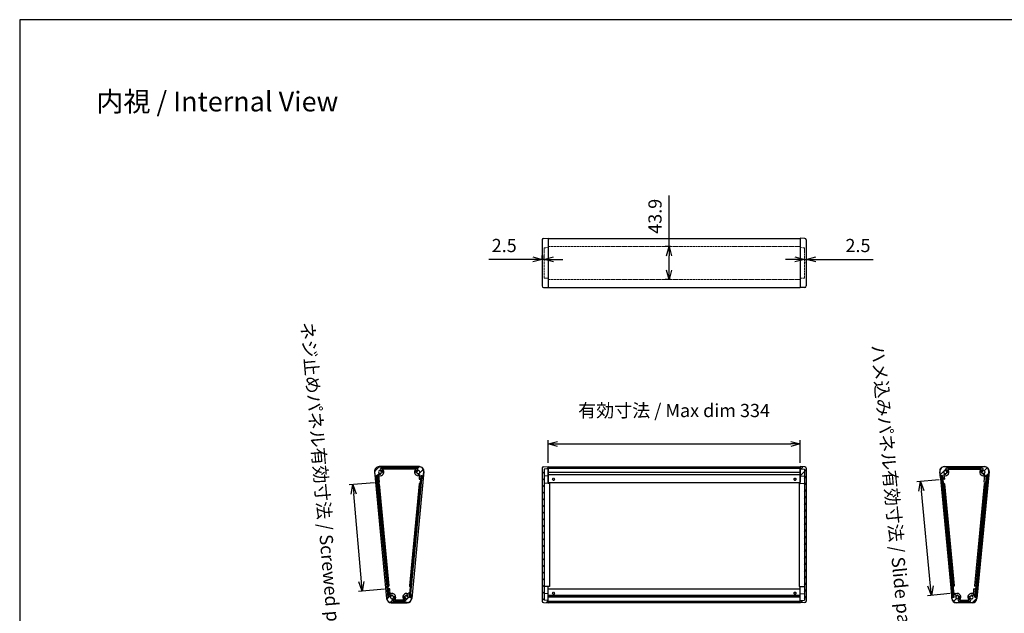
# Model space of a CAD drawing. Units: millimetres. Extents: x 1833 to 7495, y 884 to 2284.
# Drawn here: x 3858 to 5163, y 1497 to 2284 of the extents above; entities that cross this region are included whole.
import ezdxf

# ---------------------------------------------------------------- set-up
doc = ezdxf.new("R2010")
doc.units = ezdxf.units.MM
doc.linetypes.add('AM_ISO02W050x2', pattern=[3.75, 3, -0.75])
for name, color, linetype, lineweight in [('AM_5', 3, 'Continuous', 25), ('AM_8', 1, 'Continuous', 25), ('側板', 7, 'Continuous', 25), ('側板0', 7, 'AM_ISO02W050x2', 13), ('ﾈｼﾞ止ﾒﾊﾟﾈﾙ', 3, 'Continuous', 25), ('ﾊﾒｺﾐﾊﾟﾈﾙ', 4, 'Continuous', 25), ('ﾌﾛﾝﾄﾌﾚｰﾑ', 2, 'Continuous', 25), ('ﾌﾛﾝﾄﾌﾚｰﾑ0', 2, 'AM_ISO02W050x2', 13), ('ﾘﾔﾌﾚｰﾑ', 5, 'Continuous', 25), ('ﾘﾔﾌﾚｰﾑ0', 5, 'AM_ISO02W050x2', 13)]:
    doc.layers.add(name, color=color, linetype=linetype, lineweight=lineweight)
doc.styles.get("Standard").update_dxf_attribs({"font": 'ISOCP.SHX', "bigfont": 'EXTFONT.SHX'})
doc.dimstyles.new('AM_ISO$0', dxfattribs={"dimtxt": 3.5, "dimasz": 2.5, "dimexe": 1, "dimexo": 1, "dimgap": 1.5, "dimtad": 1, "dimdsep": 46, "dimtxsty": 'Standard', "dimblk": 'OPEN30', "dimcen": 0, "dimclrd": 3, "dimclre": 3, "dimclrt": 2, "dimadec": 0, "dimazin": 2, "dimtp": 0.1, "dimtm": 0.1, "dimtfac": 0.71, "dimtmove": 0, "dimatfit": 3, "dimldrblk": 'OPEN30', "dimfxl": 0, "dimlwd": -1, "dimlwe": -1, "dimarcsym": 0})
pattern_1 = [(45, (1465.1135, 355.489), (-4.419417, 4.419417), [])]
pattern_2 = [(45, (1658.1836, 355.515), (-4.419417, 4.419417), [])]
pattern_3 = [(315, (3853.6636, 5064.324), (4.419417, 4.419417), [])]
pattern_4 = [(45, (1328.1836, 355.515), (-4.419417, 4.419417), [])]
pattern_5 = [(315, (3523.6636, 5064.324), (4.419417, 4.419417), [])]

# ---------------------------------------------------------------- blocks, each defined once
blk = doc.blocks.new('TK-A3')
blk.add_lwpolyline([(0, 0), (403, 0), (403, 280), (0, 280)], close=True)
blk = doc.blocks.new('_Open30')
at = {"color": 0, "linetype": 'ByBlock', "lineweight": -2}
for p, q in [((-1, 0.27), (0, 0)), ((0, 0), (-1, -0.27)), ((0, 0), (-1, 0))]:
    blk.add_line(p, q, dxfattribs=at)
blk = doc.blocks.new('*D25')
at = {"layer": 'AM_5', "color": 3, "transparency": 16777216}
for p, q in [((4550.1, 1966.1), (4550.1, 1970.8)), ((4552.6, 1966.1), (4552.6, 1970.8)), ((4537.6, 1965.8), (4479.5, 1965.8)), ((4552.6, 1965.8), (4550.1, 1965.8)), ((4565.1, 1965.8), (4577.6, 1965.8))]:
    blk.add_line(p, q, dxfattribs=at)
at = {"layer": 'Defpoints', "color": 0, "transparency": 16777216}
for p in [(4550.1, 1965.8), (4550.1, 1961.1), (4552.6, 1961.1)]:
    blk.add_point(p, dxfattribs=at)
at = {"layer": 'AM_5', "color": 3, "transparency": 16777216, "xscale": 12.5, "yscale": 12.5, "zscale": 12.5}
blk.add_blockref('_Open30', (4550.1, 1965.8), dxfattribs=at)
at = {"layer": 'AM_5', "color": 3, "transparency": 16777216, "xscale": 12.5, "yscale": 12.5, "zscale": 12.5, "rotation": 180}
blk.add_blockref('_Open30', (4552.6, 1965.8), dxfattribs=at)
at = {"layer": 'AM_5', "color": 2, "transparency": 16777216, "insert": (4499.8, 1982), "char_height": 17.5, "attachment_point": 5}
blk.add_mtext('2.5', dxfattribs=at)
blk = doc.blocks.new('*D26')
at = {"layer": 'AM_5', "color": 3, "transparency": 16777216}
for p, q in [((4885.1, 1965.8), (4872.6, 1965.8)), ((4897.6, 1965.8), (4900.1, 1965.8)), ((4897.6, 1962.7), (4897.6, 1960.8)), ((4900.1, 1963.5), (4900.1, 1960.8)), ((4912.6, 1965.8), (4988.9, 1965.8))]:
    blk.add_line(p, q, dxfattribs=at)
at = {"layer": 'Defpoints', "color": 0, "transparency": 16777216}
for p in [(4897.6, 1967.7), (4900.1, 1968.5), (4900.1, 1965.8)]:
    blk.add_point(p, dxfattribs=at)
at = {"layer": 'AM_5', "color": 3, "transparency": 16777216, "xscale": 12.5, "yscale": 12.5, "zscale": 12.5}
blk.add_blockref('_Open30', (4897.6, 1965.8), dxfattribs=at)
at = {"layer": 'AM_5', "color": 3, "transparency": 16777216, "xscale": 12.5, "yscale": 12.5, "zscale": 12.5, "rotation": 180}
blk.add_blockref('_Open30', (4900.1, 1965.8), dxfattribs=at)
at = {"layer": 'AM_5', "color": 2, "transparency": 16777216, "insert": (4968.6, 1982), "char_height": 17.5, "attachment_point": 5}
blk.add_mtext('2.5', dxfattribs=at)
blk = doc.blocks.new('*D27')
at = {"layer": 'AM_5', "color": 3, "transparency": 16777216}
for p, q in [((4718.2, 1983.1), (4718.2, 2050.4)), ((4720.1, 1983.1), (4713.2, 1983.1)), ((4718.2, 1951.7), (4718.2, 1970.6)), ((4720.1, 1939.2), (4713.2, 1939.2))]:
    blk.add_line(p, q, dxfattribs=at)
at = {"layer": 'Defpoints', "color": 0, "transparency": 16777216}
for p in [(4718.2, 1983.1), (4725.1, 1983.1), (4725.1, 1939.2)]:
    blk.add_point(p, dxfattribs=at)
at = {"layer": 'AM_5', "color": 3, "transparency": 16777216, "xscale": 12.5, "yscale": 12.5, "zscale": 12.5}
for p, rotation in [((4718.2, 1983.1), 90), ((4718.2, 1939.2), 270)]:
    blk.add_blockref('_Open30', p, dxfattribs=dict(at, rotation=rotation))
at = {"layer": 'AM_5', "color": 2, "transparency": 16777216, "insert": (4701.9, 2023), "char_height": 17.5, "attachment_point": 5, "rotation": 90}
blk.add_mtext('43.9', dxfattribs=at)
blk = doc.blocks.new('*D29')
at = {"layer": 'AM_5', "color": 3, "transparency": 16777216}
for p, q in [((4327.7, 1669.7), (4294.3, 1666.8)), ((4310.6, 1538.4), (4300.4, 1654.8)), ((4341.3, 1528.6), (4306.7, 1525.6))]:
    blk.add_line(p, q, dxfattribs=at)
at = {"layer": 'Defpoints', "color": 0, "transparency": 16777216}
for p in [(4332.6, 1670.2), (4299.3, 1667.3), (4346.3, 1529)]:
    blk.add_point(p, dxfattribs=at)
at = {"layer": 'AM_5', "color": 3, "transparency": 16777216, "xscale": 12.5, "yscale": 12.5, "zscale": 12.5}
for p, rotation in [((4299.3, 1667.3), 95.00000000001288), ((4311.7, 1526), 275.0000000000128)]:
    blk.add_blockref('_Open30', p, dxfattribs=dict(at, rotation=rotation))
at = {"layer": 'AM_5', "color": 2, "transparency": 16777216, "insert": (4261.4, 1600.1), "char_height": 17.5, "attachment_point": 5, "rotation": 275}
blk.add_mtext('ネジ止めパネル有効寸法 / Screwed panel dim. 141.8', dxfattribs=at)
blk = doc.blocks.new('*D30')
at = {"layer": 'AM_5', "color": 3, "transparency": 16777216}
for p, q in [((4558.1, 1696), (4558.1, 1726.1)), ((4892.1, 1696), (4892.1, 1726.1)), ((4570.6, 1721.1), (4879.6, 1721.1))]:
    blk.add_line(p, q, dxfattribs=at)
at = {"layer": 'Defpoints', "color": 0, "transparency": 16777216}
for p in [(4892.1, 1721.1), (4558.1, 1691), (4892.1, 1691)]:
    blk.add_point(p, dxfattribs=at)
at = {"layer": 'AM_5', "color": 3, "transparency": 16777216, "xscale": 12.5, "yscale": 12.5, "zscale": 12.5, "rotation": 180}
blk.add_blockref('_Open30', (4558.1, 1721.1), dxfattribs=at)
at = {"layer": 'AM_5', "color": 3, "transparency": 16777216, "xscale": 12.5, "yscale": 12.5, "zscale": 12.5}
blk.add_blockref('_Open30', (4892.1, 1721.1), dxfattribs=at)
at = {"layer": 'AM_5', "color": 2, "transparency": 16777216, "insert": (4724.9, 1763.2), "char_height": 17.5, "attachment_point": 5}
blk.add_mtext('有効寸法 / Max dim 334', dxfattribs=at)
blk = doc.blocks.new('*D31')
at = {"layer": 'AM_5', "color": 3, "transparency": 16777216}
for p, q in [((5076.3, 1673.7), (5046.5, 1670.8)), ((5064.7, 1532.6), (5052.6, 1658.8)), ((5090.8, 1522.6), (5060.9, 1519.7))]:
    blk.add_line(p, q, dxfattribs=at)
at = {"layer": 'Defpoints', "color": 0, "transparency": 16777216}
for p in [(5051.4, 1671.3), (5081.3, 1674.2), (5095.8, 1523)]:
    blk.add_point(p, dxfattribs=at)
at = {"layer": 'AM_5', "color": 3, "transparency": 16777216, "xscale": 12.5, "yscale": 12.5, "zscale": 12.5}
for p, rotation in [((5051.4, 1671.3), 95.47125840496037), ((5065.9, 1520.2), 275.4712584049604)]:
    blk.add_blockref('_Open30', p, dxfattribs=dict(at, rotation=rotation))
at = {"layer": 'AM_5', "color": 2, "transparency": 16777216, "insert": (5017.5, 1590.4), "char_height": 17.5, "attachment_point": 5, "rotation": 275.4713}
blk.add_mtext('ハメ込みパネル有効寸法 / Slide panel dim. 151.8', dxfattribs=at)

msp = doc.modelspace()

# ---------------------------------------------------------------- hatches: boundary and pattern name
at = {"layer": 'AM_8'}
h = msp.add_hatch(dxfattribs=at)
h.set_pattern_fill('_U', color=256, scale=6.25, angle=45, style=0, pattern_type=0)
h.set_pattern_definition(pattern_4)
edge = h.paths.add_edge_path()
edge.add_arc((4383.404, 1683.942), 0.8, 177.079787, 277.479185, ccw=False)
edge.add_arc((4386.001, 1683.81), 3.4, 472.055709, 537.079787, ccw=False)
edge.add_arc((4384.349, 1687.888), 1, 292.055709, 360)
edge.add_line((4385.349, 1687.888), (4385.349, 1688.01))
edge.add_arc((4384.349, 1688.01), 1, 360, 450)
edge.add_line((4384.349, 1689.01), (4336.932, 1689.01))
edge.add_arc((4336.932, 1688.01), 1, 450, 540)
edge.add_line((4335.932, 1688.01), (4335.932, 1687.888))
edge.add_arc((4336.932, 1687.888), 1, 540, 607.944291)
edge.add_arc((4335.279, 1683.81), 3.4, 362.920213, 427.944291, ccw=False)
edge.add_arc((4337.876, 1683.942), 0.8, 262.520815, 362.920213, ccw=False)
edge.add_arc((4338.078, 1683.888), 0.8, 181.60155, 247.479185, ccw=False)
edge.add_arc((4335.279, 1683.81), 2, 361.60155, 633.463041)
edge.add_arc((4335.43, 1681.314), 0.5, 375, 453.463041, ccw=False)
edge.add_line((4335.913, 1681.444), (4335.915, 1681.439))
edge.add_arc((4335.432, 1681.31), 0.5, 270, 375, ccw=False)
edge.add_line((4335.432, 1680.81), (4333.862, 1680.81))
edge.add_arc((4333.862, 1680.51), 0.3, 450, 545)
edge.add_line((4333.563, 1680.483), (4334.434, 1670.524))
edge.add_arc((4334.235, 1670.507), 0.2, 275, 365, ccw=False)
edge.add_line((4334.252, 1670.308), (4332.658, 1670.168))
edge.add_arc((4332.641, 1670.368), 0.2, 185.934165, 275, ccw=False)
edge.add_line((4332.442, 1670.347), (4332.442, 1670.35))
edge.add_line((4332.442, 1670.35), (4331.675, 1679.117))
edge.add_line((4331.675, 1679.117), (4329.184, 1678.899))
edge.add_arc((4329.141, 1679.397), 0.5, 185, 275, ccw=False)
edge.add_line((4328.643, 1679.353), (4328.211, 1684.287))
edge.add_arc((4334.188, 1684.81), 6, 90, 185, ccw=False)
edge.add_line((4334.188, 1690.81), (4387.092, 1690.81))
edge.add_arc((4387.092, 1684.81), 6, 355, 450, ccw=False)
edge.add_line((4393.07, 1684.287), (4392.377, 1676.365))
edge.add_arc((4391.878, 1676.408), 0.5, 265, 355, ccw=False)
edge.add_line((4391.835, 1675.91), (4391.187, 1675.967))
edge.add_arc((4391.205, 1676.166), 0.2, 175, 265, ccw=False)
edge.add_line((4391.006, 1676.184), (4391.25, 1678.973))
edge.add_line((4391.25, 1678.973), (4389.606, 1679.117))
edge.add_line((4389.606, 1679.117), (4389.187, 1674.335))
edge.add_arc((4388.988, 1674.352), 0.2, 265, 355, ccw=False)
edge.add_line((4388.971, 1674.153), (4387.377, 1674.293))
edge.add_arc((4387.394, 1674.492), 0.2, 175, 265, ccw=False)
edge.add_line((4387.195, 1674.509), (4387.718, 1680.483))
edge.add_arc((4387.419, 1680.51), 0.3, 355, 450)
edge.add_line((4387.419, 1680.81), (4385.849, 1680.81))
edge.add_arc((4385.849, 1681.31), 0.5, 165, 270, ccw=False)
edge.add_line((4385.366, 1681.439), (4385.367, 1681.444))
edge.add_arc((4385.85, 1681.314), 0.5, 446.536959, 525, ccw=False)
edge.add_arc((4386.001, 1683.81), 2, 266.536959, 538.39845)
edge.add_arc((4383.202, 1683.888), 0.8, 292.520815, 358.39845, ccw=False)
h = msp.add_hatch(dxfattribs=at)
h.set_pattern_fill('_U', color=256, scale=6.25, angle=45, style=0, pattern_type=0)
h.set_pattern_definition([(45, (1350.1135, 355.489), (-4.419417, 4.419417), [])])
edge = h.paths.add_edge_path()
edge.add_line((4552.075, 1510.746), (4558.145, 1510.534))
edge.add_line((4558.145, 1510.534), (4558.145, 1513.592))
edge.add_line((4558.145, 1513.592), (4552.645, 1513.784))
edge.add_line((4552.645, 1513.784), (4552.645, 1687.784))
edge.add_line((4552.645, 1687.784), (4558.145, 1687.976))
edge.add_line((4558.145, 1687.976), (4558.145, 1691.034))
edge.add_line((4558.145, 1691.034), (4552.075, 1690.822))
edge.add_arc((4552.145, 1688.823), 2, 92, 180)
edge.add_line((4550.145, 1688.823), (4550.145, 1512.744))
edge.add_arc((4552.145, 1512.744), 2, 180, 268)
h = msp.add_hatch(dxfattribs=at)
h.set_pattern_fill('_U', color=256, scale=6.25, angle=45, style=0, pattern_type=0)
h.set_pattern_definition(pattern_1)
h.paths.add_polyline_path([(4558.145, 1688.984), (4892.145, 1688.984), (4892.145, 1690.784), (4558.145, 1690.784)])
h = msp.add_hatch(dxfattribs=at)
h.set_pattern_fill('_U', color=256, scale=6.25, angle=45, style=0, pattern_type=0)
h.set_pattern_definition([(45, (1580.1135, 355.489), (-4.419417, 4.419417), [])])
edge = h.paths.add_edge_path()
edge.add_line((4892.145, 1513.592), (4892.145, 1510.534))
edge.add_line((4892.145, 1510.534), (4898.215, 1510.746))
edge.add_arc((4898.145, 1512.744), 2, 272, 360)
edge.add_line((4900.145, 1512.744), (4900.145, 1688.823))
edge.add_arc((4898.145, 1688.823), 2, 0, 88)
edge.add_line((4898.215, 1690.822), (4892.145, 1691.034))
edge.add_line((4892.145, 1691.034), (4892.145, 1688.984))
edge.add_line((4892.145, 1688.984), (4892.145, 1687.976))
edge.add_line((4892.145, 1687.976), (4892.145, 1678.658))
edge.add_line((4892.145, 1678.658), (4897.645, 1678.466))
edge.add_line((4897.645, 1678.466), (4897.62, 1513.783))
edge.add_line((4897.62, 1513.783), (4892.145, 1513.592))
h = msp.add_hatch(dxfattribs=at)
h.set_pattern_fill('_U', color=256, scale=6.25, angle=45, style=0, pattern_type=0)
h.set_pattern_definition(pattern_2)
edge = h.paths.add_edge_path()
edge.add_arc((5086.885, 1683.942), 0.8, 262.520815, 362.920213)
edge.add_arc((5084.288, 1683.81), 3.4, 2.920213, 67.944291)
edge.add_arc((5085.941, 1687.888), 1, 180, 247.944291, ccw=False)
edge.add_line((5084.941, 1687.888), (5084.941, 1688.01))
edge.add_arc((5085.941, 1688.01), 1, 90, 180, ccw=False)
edge.add_line((5085.941, 1689.01), (5133.358, 1689.01))
edge.add_arc((5133.358, 1688.01), 1, 0, 90, ccw=False)
edge.add_line((5134.358, 1688.01), (5134.358, 1687.888))
edge.add_arc((5133.358, 1687.888), 1, -67.944291, 0, ccw=False)
edge.add_arc((5135.01, 1683.81), 3.4, 112.055709, 177.079787)
edge.add_arc((5132.413, 1683.942), 0.8, 177.079787, 277.479185)
edge.add_arc((5132.211, 1683.888), 0.8, 292.520815, 358.39845)
edge.add_arc((5135.01, 1683.81), 2, -93.463041, 178.39845, ccw=False)
edge.add_arc((5134.859, 1681.314), 0.5, 86.536959, 165)
edge.add_line((5134.376, 1681.444), (5134.375, 1681.439))
edge.add_arc((5134.858, 1681.31), 0.5, 165, 270)
edge.add_line((5134.858, 1680.81), (5136.428, 1680.81))
edge.add_arc((5136.428, 1680.51), 0.3, -5, 90, ccw=False)
edge.add_line((5136.727, 1680.483), (5135.855, 1670.524))
edge.add_arc((5136.055, 1670.507), 0.2, 175, 265)
edge.add_line((5136.037, 1670.308), (5137.631, 1670.168))
edge.add_arc((5137.649, 1670.368), 0.2, 265, 354.065835)
edge.add_line((5137.847, 1670.347), (5137.848, 1670.35))
edge.add_line((5137.848, 1670.35), (5138.615, 1679.117))
edge.add_line((5138.615, 1679.117), (5141.105, 1678.899))
edge.add_arc((5141.149, 1679.397), 0.5, 265, 355)
edge.add_line((5141.647, 1679.353), (5142.079, 1684.287))
edge.add_arc((5136.101, 1684.81), 6, 355, 450)
edge.add_line((5136.101, 1690.81), (5083.197, 1690.81))
edge.add_arc((5083.197, 1684.81), 6, 90, 185)
edge.add_line((5077.22, 1684.287), (5077.913, 1676.365))
edge.add_arc((5078.411, 1676.408), 0.5, 185, 275)
edge.add_line((5078.455, 1675.91), (5079.102, 1675.967))
edge.add_arc((5079.085, 1676.166), 0.2, 275, 365)
edge.add_line((5079.284, 1676.184), (5079.04, 1678.973))
edge.add_line((5079.04, 1678.973), (5080.684, 1679.117))
edge.add_line((5080.684, 1679.117), (5081.102, 1674.335))
edge.add_arc((5081.301, 1674.352), 0.2, 185, 275)
edge.add_line((5081.319, 1674.153), (5082.913, 1674.293))
edge.add_arc((5082.895, 1674.492), 0.2, 275, 365)
edge.add_line((5083.094, 1674.509), (5082.572, 1680.483))
edge.add_arc((5082.871, 1680.51), 0.3, 90, 185, ccw=False)
edge.add_line((5082.871, 1680.81), (5084.441, 1680.81))
edge.add_arc((5084.441, 1681.31), 0.5, 270, 375)
edge.add_line((5084.924, 1681.439), (5084.922, 1681.444))
edge.add_arc((5084.439, 1681.314), 0.5, 15, 93.463041)
edge.add_arc((5084.288, 1683.81), 2, 1.60155, 273.463041, ccw=False)
edge.add_arc((5087.087, 1683.888), 0.8, 181.60155, 247.479185)
h = msp.add_hatch(dxfattribs=at)
h.set_pattern_fill('_U', color=256, scale=6.25, angle=-45, style=0, pattern_type=0)
h.set_pattern_definition(pattern_5)
edge = h.paths.add_edge_path()
edge.add_line((4331.612, 1679.016), (4332.442, 1670.35))
edge.add_arc((4332.641, 1670.368), 0.2, 545, 545.934165)
edge.add_line((4332.442, 1670.347), (4346.382, 1524.699))
edge.add_line((4346.382, 1524.699), (4346.737, 1520.965))
edge.add_arc((4346.936, 1520.984), 0.2, 545.428577, 554.573948)
edge.add_line((4346.742, 1520.933), (4347.009, 1518.151))
edge.add_line((4347.009, 1518.151), (4345.515, 1518.008))
edge.add_line((4345.515, 1518.008), (4330.119, 1678.873))
edge.add_line((4330.119, 1678.873), (4331.612, 1679.016))
h = msp.add_hatch(dxfattribs=at)
h.set_pattern_fill('_U', color=256, scale=6.25, angle=-45, style=0, pattern_type=0)
h.set_pattern_definition(pattern_5)
h.paths.add_polyline_path([(4391.169, 1678.923), (4375.835, 1517.952), (4374.342, 1518.094), (4389.676, 1679.065)])
h = msp.add_hatch(dxfattribs=at)
h.set_pattern_fill('_U', color=256, scale=6.25, angle=-45, style=0, pattern_type=0)
h.set_pattern_definition(pattern_3)
h.paths.add_polyline_path([(5079.12, 1678.923), (5094.454, 1517.952), (5095.948, 1518.094), (5080.613, 1679.065)])
h = msp.add_hatch(dxfattribs=at)
h.set_pattern_fill('_U', color=256, scale=6.25, angle=-45, style=0, pattern_type=0)
h.set_pattern_definition(pattern_3)
edge = h.paths.add_edge_path()
edge.add_line((5138.677, 1679.016), (5137.848, 1670.35))
edge.add_arc((5137.649, 1670.368), 0.2, -5.934165, -5, ccw=False)
edge.add_line((5137.847, 1670.347), (5123.908, 1524.699))
edge.add_line((5123.908, 1524.699), (5123.553, 1520.965))
edge.add_arc((5123.354, 1520.984), 0.2, -14.573948, -5.428577, ccw=False)
edge.add_line((5123.547, 1520.933), (5123.281, 1518.151))
edge.add_line((5123.281, 1518.151), (5124.774, 1518.008))
edge.add_line((5124.774, 1518.008), (5140.17, 1678.873))
edge.add_line((5140.17, 1678.873), (5138.677, 1679.016))
h = msp.add_hatch(dxfattribs=at)
h.set_pattern_fill('_U', color=256, scale=6.25, angle=45, style=0, pattern_type=0)
h.set_pattern_definition(pattern_4)
edge = h.paths.add_edge_path()
edge.add_line((4369.708, 1520.309), (4369.708, 1520.31))
edge.add_arc((4370.208, 1520.31), 0.5, 450, 540, ccw=False)
edge.add_line((4370.208, 1520.81), (4372.221, 1520.81))
edge.add_arc((4372.221, 1521.11), 0.3, 270, 355)
edge.add_line((4372.52, 1521.083), (4372.688, 1523))
edge.add_arc((4372.887, 1522.983), 0.2, 445, 535, ccw=False)
edge.add_line((4372.904, 1523.182), (4374.498, 1523.043))
edge.add_arc((4374.481, 1522.844), 0.2, 355, 445, ccw=False)
edge.add_line((4374.68, 1522.826), (4374.262, 1518.044))
edge.add_line((4374.262, 1518.044), (4375.906, 1517.901))
edge.add_line((4375.906, 1517.901), (4376.15, 1520.69))
edge.add_arc((4376.349, 1520.672), 0.2, 445, 535, ccw=False)
edge.add_line((4376.366, 1520.872), (4377.014, 1520.815))
edge.add_arc((4376.97, 1520.317), 0.5, 355, 445, ccw=False)
edge.add_line((4377.468, 1520.273), (4377.119, 1516.287))
edge.add_arc((4371.142, 1516.81), 6, 270, 355, ccw=False)
edge.add_line((4371.142, 1510.81), (4350.138, 1510.81))
edge.add_arc((4350.138, 1516.81), 6, 185, 270, ccw=False)
edge.add_line((4344.161, 1516.287), (4344.074, 1517.285))
edge.add_arc((4344.572, 1517.328), 0.5, 95, 185, ccw=False)
edge.add_line((4344.528, 1517.826), (4347.019, 1518.044))
edge.add_line((4347.019, 1518.044), (4346.077, 1528.803))
edge.add_arc((4346.277, 1528.821), 0.2, 95, 185, ccw=False)
edge.add_line((4346.259, 1529.02), (4347.853, 1529.159))
edge.add_arc((4347.871, 1528.96), 0.2, 365, 455, ccw=False)
edge.add_line((4348.07, 1528.978), (4348.761, 1521.083))
edge.add_arc((4349.059, 1521.11), 0.3, 185, 270)
edge.add_line((4349.059, 1520.81), (4351.207, 1520.81))
edge.add_arc((4351.207, 1520.31), 0.5, 345, 450, ccw=False)
edge.add_line((4351.69, 1520.18), (4351.689, 1520.176))
edge.add_arc((4351.206, 1520.305), 0.5, 266.536959, 345, ccw=False)
edge.add_arc((4351.055, 1517.81), 2, 446.536959, 716.919987)
edge.add_arc((4353.95, 1517.654), 0.9, 466.676023, 536.919987, ccw=False)
edge.add_arc((4353.9, 1517.64), 0.9, 356.59152, 463.323977, ccw=False)
edge.add_arc((4351.055, 1517.81), 3.75, 297.845476, 356.59152, ccw=False)
edge.add_arc((4353.273, 1513.61), 1, 477.845476, 630)
edge.add_line((4353.273, 1512.61), (4368.007, 1512.61))
edge.add_arc((4368.007, 1513.61), 1, 270, 422.154524)
edge.add_arc((4370.226, 1517.81), 3.75, 183.40848, 242.154524, ccw=False)
edge.add_arc((4367.381, 1517.64), 0.9, 76.676023, 183.40848, ccw=False)
edge.add_arc((4367.33, 1517.654), 0.9, 363.080013, 433.323977, ccw=False)
edge.add_arc((4370.226, 1517.81), 2, 183.080013, 450.404239)
edge.add_arc((4370.208, 1520.309), 0.5, 180, 270.404239, ccw=False)
h = msp.add_hatch(dxfattribs=at)
h.set_pattern_fill('_U', color=256, scale=6.25, angle=45, style=0, pattern_type=0)
h.set_pattern_definition(pattern_2)
edge = h.paths.add_edge_path()
edge.add_line((5100.581, 1520.309), (5100.581, 1520.31))
edge.add_arc((5100.081, 1520.31), 0.5, 0, 90)
edge.add_line((5100.081, 1520.81), (5098.068, 1520.81))
edge.add_arc((5098.068, 1521.11), 0.3, 185, 270, ccw=False)
edge.add_line((5097.769, 1521.083), (5097.602, 1523))
edge.add_arc((5097.403, 1522.983), 0.2, 5, 95)
edge.add_line((5097.385, 1523.182), (5095.791, 1523.043))
edge.add_arc((5095.809, 1522.844), 0.2, 95, 185)
edge.add_line((5095.609, 1522.826), (5096.028, 1518.044))
edge.add_line((5096.028, 1518.044), (5094.384, 1517.901))
edge.add_line((5094.384, 1517.901), (5094.14, 1520.69))
edge.add_arc((5093.941, 1520.672), 0.2, 5, 95)
edge.add_line((5093.923, 1520.872), (5093.276, 1520.815))
edge.add_arc((5093.319, 1520.317), 0.5, 95, 185)
edge.add_line((5092.821, 1520.273), (5093.17, 1516.287))
edge.add_arc((5099.147, 1516.81), 6, 185, 270)
edge.add_line((5099.147, 1510.81), (5120.151, 1510.81))
edge.add_arc((5120.151, 1516.81), 6, 270, 355)
edge.add_line((5126.128, 1516.287), (5126.216, 1517.285))
edge.add_arc((5125.718, 1517.328), 0.5, 355, 445)
edge.add_line((5125.761, 1517.826), (5123.271, 1518.044))
edge.add_line((5123.271, 1518.044), (5124.212, 1528.803))
edge.add_arc((5124.013, 1528.821), 0.2, 355, 445)
edge.add_line((5124.03, 1529.02), (5122.436, 1529.159))
edge.add_arc((5122.419, 1528.96), 0.2, 85, 175)
edge.add_line((5122.22, 1528.978), (5121.529, 1521.083))
edge.add_arc((5121.23, 1521.11), 0.3, 270, 355, ccw=False)
edge.add_line((5121.23, 1520.81), (5119.083, 1520.81))
edge.add_arc((5119.083, 1520.31), 0.5, 90, 195)
edge.add_line((5118.6, 1520.18), (5118.601, 1520.176))
edge.add_arc((5119.084, 1520.305), 0.5, 195, 273.463041)
edge.add_arc((5119.235, 1517.81), 2, -176.919987, 93.463041, ccw=False)
edge.add_arc((5116.339, 1517.654), 0.9, 3.080013, 73.323977)
edge.add_arc((5116.39, 1517.64), 0.9, 76.676023, 183.40848)
edge.add_arc((5119.235, 1517.81), 3.75, 183.40848, 242.154524)
edge.add_arc((5117.016, 1513.61), 1, -90, 62.154524, ccw=False)
edge.add_line((5117.016, 1512.61), (5102.282, 1512.61))
edge.add_arc((5102.282, 1513.61), 1, 117.845476, 270, ccw=False)
edge.add_arc((5100.064, 1517.81), 3.75, 297.845476, 356.59152)
edge.add_arc((5102.908, 1517.64), 0.9, 356.59152, 463.323977)
edge.add_arc((5102.959, 1517.654), 0.9, 106.676023, 176.919987)
edge.add_arc((5100.064, 1517.81), 2, 89.595761, 356.919987, ccw=False)
edge.add_arc((5100.081, 1520.309), 0.5, 269.595761, 360)
h = msp.add_hatch(dxfattribs=at)
h.set_pattern_fill('_U', color=256, scale=6.25, angle=45, style=0, pattern_type=0)
h.set_pattern_definition(pattern_1)
h.paths.add_polyline_path([(4558.145, 1510.784), (4892.145, 1510.784), (4892.145, 1512.584), (4558.145, 1512.584)])

# ---------------------------------------------------------------- linework, layer by layer
at = {"layer": '側板'}
for p, q in [((4550.145, 1991.659), (4550.145, 1930.61)), ((4552.075, 1993.658), (4558.145, 1993.87)), ((4558.145, 1993.87), (4558.145, 1928.4)), ((4892.145, 1993.87), (4892.145, 1928.4)), ((4898.215, 1993.658), (4892.145, 1993.87)), ((4900.145, 1991.659), (4900.145, 1930.61)), ((4552.075, 1928.612), (4558.145, 1928.4)), ((4898.215, 1928.612), (4892.145, 1928.4)), ((4327.932, 1684.492), (4343.945, 1515.992)), ((4387.376, 1691.06), (4333.905, 1691.06)), ((4382.451, 1687.81), (4338.829, 1687.81)), ((4393.349, 1684.492), (4377.336, 1515.992)), ((4550.145, 1688.823), (4550.145, 1512.744)), ((4552.075, 1690.822), (4558.145, 1691.034)), ((4558.145, 1687.976), (4552.645, 1687.784)), ((4552.645, 1687.784), (4552.645, 1513.784)), ((4558.145, 1668.868), (4558.145, 1691.034)), ((4898.215, 1690.822), (4892.145, 1691.034)), ((4892.145, 1668.868), (4892.145, 1691.034)), ((4892.145, 1687.976), (4897.645, 1687.784)), ((4897.645, 1687.784), (4897.618, 1513.783)), ((4900.145, 1688.823), (4900.145, 1512.744)), ((5076.941, 1684.492), (5092.954, 1515.992)), ((5082.914, 1691.06), (5136.384, 1691.06)), ((5087.838, 1687.81), (5131.46, 1687.81)), ((5142.358, 1684.492), (5126.345, 1515.992)), ((4389.105, 1674.19), (4374.544, 1520.965)), ((4558.145, 1678.658), (4552.645, 1678.466)), ((4892.145, 1678.658), (4897.645, 1678.466)), ((5081.184, 1674.19), (5095.746, 1520.965)), ((4334.245, 1668.266), (4347.091, 1533.089)), ((4387.035, 1668.266), (4374.189, 1533.089)), ((4558.145, 1668.868), (4552.645, 1668.916)), ((4559.645, 1668.855), (4558.145, 1668.868)), ((4559.645, 1668.855), (4559.65, 1532.307)), ((4890.643, 1668.855), (4890.643, 1532.307)), ((4890.645, 1668.855), (4892.145, 1668.868)), ((4892.145, 1668.868), (4897.645, 1668.916)), ((5083.254, 1668.266), (5096.1, 1533.089)), ((5136.044, 1668.266), (5123.198, 1533.089)), ((4558.145, 1532.294), (4552.645, 1532.246)), ((4559.645, 1532.307), (4558.145, 1532.294)), ((4558.145, 1510.534), (4558.145, 1532.294)), ((4890.645, 1532.307), (4892.145, 1532.294)), ((4892.145, 1510.534), (4892.145, 1532.294)), ((4892.145, 1532.294), (4897.645, 1532.246)), ((4346.382, 1524.699), (4346.737, 1520.965)), ((4366.676, 1513.81), (4354.604, 1513.81)), ((4558.145, 1522.592), (4552.645, 1522.784)), ((4558.145, 1513.592), (4552.645, 1513.784)), ((4892.143, 1522.592), (4897.62, 1522.784)), ((4892.145, 1513.592), (4897.645, 1513.784)), ((5103.613, 1513.81), (5115.685, 1513.81)), ((5123.908, 1524.699), (5123.553, 1520.965)), ((4349.918, 1510.56), (4371.363, 1510.56)), ((4552.075, 1510.746), (4558.145, 1510.534)), ((4898.215, 1510.746), (4892.145, 1510.534)), ((5120.372, 1510.56), (5098.927, 1510.56))]:
    msp.add_line(p, q, dxfattribs=at)
for centre, radius, start, end in [((4552.145, 1991.659), 2, 92, 180), ((4898.145, 1991.659), 2, 0, 88), ((4552.145, 1930.61), 2, 180, 268), ((4898.145, 1930.61), 2, 272, 0), ((4333.905, 1685.06), 6, 90, 185.428577), ((4335.279, 1683.81), 5, 251.421822, 46.95092), ((4335.279, 1683.81), 2.3, 284.429375, 347.465958), ((4338.829, 1687.61), 0.2, 90, 226.95092), ((4386.001, 1683.81), 5, 133.04908, 288.578178), ((4382.451, 1687.61), 0.2, 313.04908, 90), ((4386.001, 1683.81), 2.3, 192.534042, 255.570625), ((4387.376, 1685.06), 6, 354.571423, 90), ((4552.145, 1688.823), 2, 92, 180), ((4898.145, 1688.823), 2, 0, 88), ((5082.914, 1685.06), 6, 90, 185.428577), ((5084.288, 1683.81), 5, 251.421822, 46.95092), ((5084.288, 1683.81), 2.3, 284.429375, 347.465958), ((5087.838, 1687.61), 0.2, 90, 226.95092), ((5135.01, 1683.81), 5, 133.04908, 288.578178), ((5131.46, 1687.61), 0.2, 313.04908, 90), ((5135.01, 1683.81), 2.3, 192.534042, 255.570625), ((5136.384, 1685.06), 6, 354.571423, 90), ((4333.499, 1668.195), 0.75, 5.428577, 185.428577), ((4387.782, 1668.195), 0.75, 354.571423, 174.571423), ((5082.508, 1668.195), 0.75, 5.428577, 185.428577), ((5136.791, 1668.195), 0.75, 354.571423, 174.571423), ((4346.345, 1533.018), 0.75, 185.428577, 5.428577), ((4374.936, 1533.018), 0.75, 174.571423, 354.571423), ((5095.354, 1533.018), 0.75, 185.428577, 5.428577), ((5123.945, 1533.018), 0.75, 174.571423, 354.571423), ((4349.918, 1516.56), 6, 185.428577, 270), ((4346.936, 1520.984), 0.2, 185.428577, 214.798958), ((4351.055, 1517.81), 5, 313.04908, 118.578178), ((4351.055, 1517.81), 2.3, 11.844303, 75.570625), ((4354.604, 1514.01), 0.2, 133.04908, 270), ((4370.226, 1517.81), 5, 61.421822, 226.95092), ((4366.676, 1514.01), 0.2, 270, 46.95092), ((4370.226, 1517.81), 2.3, 101.370572, 168.155697), ((4371.363, 1516.56), 6, 270, 354.571423), ((4374.345, 1520.984), 0.2, 325.201042, 354.571423), ((5098.927, 1516.56), 6, 185.428577, 270), ((5095.945, 1520.984), 0.2, 185.428577, 214.798958), ((5100.064, 1517.81), 5, 313.04908, 118.578178), ((5100.064, 1517.81), 2.3, 11.844303, 78.629428), ((5103.613, 1514.01), 0.2, 133.04908, 270), ((5119.235, 1517.81), 5, 61.421822, 226.95092), ((5115.685, 1514.01), 0.2, 270, 46.95092), ((5119.235, 1517.81), 2.3, 104.429375, 168.155697), ((5120.372, 1516.56), 6, 270, 354.571423), ((5123.354, 1520.984), 0.2, 325.201042, 354.571423), ((4552.145, 1512.744), 2, 180, 268), ((4898.145, 1512.744), 2, 272, 0)]:
    msp.add_arc(centre, radius, start, end, dxfattribs=at)
at = {"layer": '側板0'}
for p, q in [((4558.145, 1981.496), (4552.645, 1981.304)), ((4552.645, 1981.304), (4552.645, 1940.966)), ((4892.145, 1981.496), (4897.645, 1981.304)), ((4897.645, 1981.304), (4897.645, 1940.966)), ((4558.145, 1940.774), (4552.645, 1940.966)), ((4892.145, 1940.774), (4897.645, 1940.966))]:
    msp.add_line(p, q, dxfattribs=at)
at = {"layer": 'ﾈｼﾞ止ﾒﾊﾟﾈﾙ'}
for p, q in [((4331.612, 1679.016), (4330.119, 1678.873)), ((4330.119, 1678.873), (4345.515, 1518.008)), ((4331.612, 1679.016), (4347.009, 1518.151)), ((5138.677, 1679.016), (5123.281, 1518.151)), ((5140.17, 1678.873), (5124.774, 1518.008)), ((5138.677, 1679.016), (5140.17, 1678.873)), ((4347.009, 1518.151), (4345.515, 1518.008)), ((5123.281, 1518.151), (5124.774, 1518.008))]:
    msp.add_line(p, q, dxfattribs=at)
at = {"layer": 'ﾊﾒｺﾐﾊﾟﾈﾙ'}
for p, q in [((4374.342, 1518.094), (4389.676, 1679.065)), ((4375.835, 1517.952), (4391.169, 1678.923)), ((4391.169, 1678.923), (4389.676, 1679.065)), ((5079.12, 1678.923), (5080.613, 1679.065)), ((5094.454, 1517.952), (5079.12, 1678.923)), ((5095.948, 1518.094), (5080.613, 1679.065)), ((4375.835, 1517.952), (4374.342, 1518.094)), ((5094.454, 1517.952), (5095.948, 1518.094))]:
    msp.add_line(p, q, dxfattribs=at)
at = {"layer": 'ﾌﾛﾝﾄﾌﾚｰﾑ'}
for p, q in [((4347.019, 1518.044), (4346.077, 1528.803)), ((4347.853, 1529.159), (4346.259, 1529.02)), ((4348.761, 1521.083), (4348.07, 1528.978)), ((4558.145, 1529.134), (4892.145, 1529.134)), ((4558.145, 1510.534), (4558.145, 1528.527)), ((4892.145, 1510.534), (4892.145, 1528.527)), ((5121.529, 1521.083), (5122.22, 1528.978)), ((5122.436, 1529.159), (5124.03, 1529.02)), ((5123.271, 1518.044), (5124.212, 1528.803)), ((4344.161, 1516.287), (4344.074, 1517.285)), ((4344.528, 1517.826), (4347.019, 1518.044)), ((4351.207, 1520.81), (4349.059, 1520.81)), ((4351.207, 1520.81), (4349.059, 1520.81)), ((4351.689, 1520.176), (4351.69, 1520.18)), ((4369.708, 1520.309), (4369.708, 1520.31)), ((4372.221, 1520.81), (4370.208, 1520.81)), ((4372.52, 1521.083), (4372.688, 1523)), ((4374.498, 1523.043), (4372.904, 1523.182)), ((4374.262, 1518.044), (4374.68, 1522.826)), ((4374.262, 1518.044), (4375.906, 1517.901)), ((4375.906, 1517.901), (4376.15, 1520.69)), ((4376.366, 1520.872), (4377.014, 1520.815)), ((4377.119, 1516.287), (4377.468, 1520.273)), ((4558.145, 1520.784), (4892.145, 1520.784)), ((4892.145, 1519.779), (4558.145, 1519.779)), ((4558.145, 1518.514), (4892.145, 1518.514)), ((5093.17, 1516.287), (5092.821, 1520.273)), ((5093.923, 1520.872), (5093.276, 1520.815)), ((5094.384, 1517.901), (5094.14, 1520.69)), ((5096.028, 1518.044), (5094.384, 1517.901)), ((5096.028, 1518.044), (5095.609, 1522.826)), ((5095.791, 1523.043), (5097.385, 1523.182)), ((5097.769, 1521.083), (5097.602, 1523)), ((5098.068, 1520.81), (5100.081, 1520.81)), ((5100.581, 1520.309), (5100.581, 1520.31)), ((5118.601, 1520.176), (5118.6, 1520.18)), ((5119.083, 1520.81), (5121.23, 1520.81)), ((5119.083, 1520.81), (5121.23, 1520.81)), ((5125.761, 1517.826), (5123.271, 1518.044)), ((5126.128, 1516.287), (5126.216, 1517.285)), ((4371.142, 1510.81), (4350.138, 1510.81)), ((4368.007, 1512.61), (4353.273, 1512.61)), ((4558.145, 1512.584), (4892.145, 1512.584)), ((4558.145, 1510.784), (4892.145, 1510.784)), ((5099.147, 1510.81), (5120.151, 1510.81)), ((5102.282, 1512.61), (5117.016, 1512.61))]:
    msp.add_line(p, q, dxfattribs=at)
for centre in [(4565.145, 1523.174), (4885.145, 1523.174)]:
    msp.add_circle(centre, 1.3, dxfattribs=at)
for centre, radius, start, end in [((4346.277, 1528.821), 0.2, 95, 185), ((4347.871, 1528.96), 0.2, 5, 95), ((5122.419, 1528.96), 0.2, 85, 175), ((5124.013, 1528.821), 0.2, 355, 85), ((4344.572, 1517.328), 0.5, 95, 185), ((4350.138, 1516.81), 6, 185, 270), ((4349.059, 1521.11), 0.3, 185, 270), ((4351.055, 1517.81), 2, 86.536959, 356.919987), ((4351.206, 1520.305), 0.5, 266.536959, 345), ((4351.207, 1520.31), 0.5, 345, 90), ((4353.273, 1513.61), 1, 117.845476, 270), ((4351.055, 1517.81), 3.75, 297.845476, 356.59152), ((4353.95, 1517.654), 0.9, 106.676023, 176.919987), ((4353.9, 1517.64), 0.9, 356.59152, 103.323977), ((4367.381, 1517.64), 0.9, 76.676023, 183.40848), ((4370.226, 1517.81), 3.75, 183.40848, 242.154524), ((4367.33, 1517.654), 0.9, 3.080013, 73.323977), ((4368.007, 1513.61), 1, 270, 62.154524), ((4370.226, 1517.81), 2, 183.080013, 90.404239), ((4370.208, 1520.31), 0.5, 90, 180), ((4370.208, 1520.309), 0.5, 180, 270.404239), ((4371.142, 1516.81), 6, 270, 355), ((4372.221, 1521.11), 0.3, 270, 355), ((4372.887, 1522.983), 0.2, 85, 175), ((4374.481, 1522.844), 0.2, 355, 85), ((4376.349, 1520.672), 0.2, 85, 175), ((4376.97, 1520.317), 0.5, 355, 85), ((5093.319, 1520.317), 0.5, 95, 185), ((5099.147, 1516.81), 6, 185, 270), ((5093.941, 1520.672), 0.2, 5, 95), ((5095.809, 1522.844), 0.2, 95, 185), ((5097.403, 1522.983), 0.2, 5, 95), ((5098.068, 1521.11), 0.3, 185, 270), ((5100.064, 1517.81), 2, 89.595761, 356.919987), ((5100.081, 1520.309), 0.5, 269.595761, 0), ((5100.081, 1520.31), 0.5, 0, 90), ((5102.282, 1513.61), 1, 117.845476, 270), ((5100.064, 1517.81), 3.75, 297.845476, 356.59152), ((5102.959, 1517.654), 0.9, 106.676023, 176.919987), ((5102.908, 1517.64), 0.9, 356.59152, 103.323977), ((5116.39, 1517.64), 0.9, 76.676023, 183.40848), ((5119.235, 1517.81), 3.75, 183.40848, 242.154524), ((5116.339, 1517.654), 0.9, 3.080013, 73.323977), ((5117.016, 1513.61), 1, 270, 62.154524), ((5119.235, 1517.81), 2, 183.080013, 93.463041), ((5119.083, 1520.31), 0.5, 90, 195), ((5119.084, 1520.305), 0.5, 195, 273.463041), ((5120.151, 1516.81), 6, 270, 355), ((5121.23, 1521.11), 0.3, 270, 355), ((5125.718, 1517.328), 0.5, 355, 85)]:
    msp.add_arc(centre, radius, start, end, dxfattribs=at)
at = {"layer": 'ﾌﾛﾝﾄﾌﾚｰﾑ0'}
for centre in [(4565.145, 1523.174), (4885.145, 1523.174)]:
    msp.add_circle(centre, 1.5, dxfattribs=at)
at = {"layer": 'ﾘﾔﾌﾚｰﾑ'}
for p, q in [((4558.145, 1993.587), (4892.145, 1993.587)), ((4558.145, 1993.587), (4558.145, 1928.683)), ((4892.145, 1993.587), (4892.145, 1928.683)), ((4558.145, 1928.683), (4892.145, 1928.683)), ((4328.643, 1679.353), (4328.211, 1684.287)), ((4334.188, 1690.81), (4387.092, 1690.81)), ((4335.932, 1687.888), (4335.932, 1688.01)), ((4336.932, 1689.01), (4384.349, 1689.01)), ((4385.349, 1687.888), (4385.349, 1688.01)), ((4392.377, 1676.365), (4393.07, 1684.287)), ((4558.145, 1690.784), (4892.145, 1690.784)), ((4558.145, 1690.758), (4558.145, 1670.316)), ((4558.145, 1688.984), (4892.145, 1688.984)), ((4892.145, 1690.758), (4892.145, 1670.316)), ((5077.913, 1676.365), (5077.22, 1684.287)), ((5136.101, 1690.81), (5083.197, 1690.81)), ((5084.941, 1687.888), (5084.941, 1688.01)), ((5133.358, 1689.01), (5085.941, 1689.01)), ((5134.358, 1687.888), (5134.358, 1688.01)), ((5141.647, 1679.353), (5142.079, 1684.287)), ((4329.184, 1678.899), (4331.675, 1679.117)), ((4331.675, 1679.117), (4332.442, 1670.35)), ((4332.658, 1670.168), (4334.252, 1670.308)), ((4334.434, 1670.524), (4333.563, 1680.483)), ((4335.432, 1680.81), (4333.862, 1680.81)), ((4335.913, 1681.444), (4335.915, 1681.439)), ((4385.367, 1681.444), (4385.366, 1681.439)), ((4385.849, 1680.81), (4387.419, 1680.81)), ((4387.718, 1680.483), (4387.195, 1674.509)), ((4387.377, 1674.293), (4388.971, 1674.153)), ((4389.606, 1679.117), (4389.187, 1674.335)), ((4389.606, 1679.117), (4391.25, 1678.973)), ((4391.006, 1676.184), (4391.25, 1678.973)), ((4391.187, 1675.967), (4391.835, 1675.91)), ((4892.145, 1683.123), (4558.145, 1683.123)), ((4558.145, 1680.784), (4892.145, 1680.784)), ((5079.102, 1675.967), (5078.455, 1675.91)), ((5080.684, 1679.117), (5079.04, 1678.973)), ((5079.284, 1676.184), (5079.04, 1678.973)), ((5080.684, 1679.117), (5081.102, 1674.335)), ((5082.913, 1674.293), (5081.319, 1674.153)), ((5082.572, 1680.483), (5083.094, 1674.509)), ((5084.441, 1680.81), (5082.871, 1680.81)), ((5084.922, 1681.444), (5084.924, 1681.439)), ((5134.376, 1681.444), (5134.375, 1681.439)), ((5134.858, 1680.81), (5136.428, 1680.81)), ((5135.855, 1670.524), (5136.727, 1680.483)), ((5137.631, 1670.168), (5136.037, 1670.308)), ((5138.615, 1679.117), (5137.848, 1670.35)), ((5141.105, 1678.899), (5138.615, 1679.117)), ((4558.145, 1670.143), (4892.145, 1670.143))]:
    msp.add_line(p, q, dxfattribs=at)
for centre in [(4565.145, 1674.284), (4885.145, 1674.284)]:
    msp.add_circle(centre, 1.3, dxfattribs=at)
for centre, radius, start, end in [((4334.188, 1684.81), 6, 90, 185), ((4335.279, 1683.81), 2, 1.60155, 273.463041), ((4336.932, 1688.01), 1, 90, 180), ((4336.932, 1687.888), 1, 180, 247.944291), ((4335.279, 1683.81), 3.4, 2.920213, 67.944291), ((4338.078, 1683.888), 0.8, 181.60155, 247.479185), ((4337.876, 1683.942), 0.8, 262.520815, 2.920213), ((4383.404, 1683.942), 0.8, 177.079787, 277.479185), ((4386.001, 1683.81), 3.4, 112.055709, 177.079787), ((4383.202, 1683.888), 0.8, 292.520815, 358.39845), ((4386.001, 1683.81), 2, 266.536959, 178.39845), ((4384.349, 1688.01), 1, 0, 90), ((4384.349, 1687.888), 1, 292.055709, 0), ((4387.092, 1684.81), 6, 355, 90), ((5083.197, 1684.81), 6, 90, 185), ((5084.288, 1683.81), 2, 1.60155, 273.463041), ((5085.941, 1688.01), 1, 90, 180), ((5085.941, 1687.888), 1, 180, 247.944291), ((5084.288, 1683.81), 3.4, 2.920213, 67.944291), ((5087.087, 1683.888), 0.8, 181.60155, 247.479185), ((5086.885, 1683.942), 0.8, 262.520815, 2.920213), ((5132.413, 1683.942), 0.8, 177.079787, 277.479185), ((5135.01, 1683.81), 3.4, 112.055709, 177.079787), ((5132.211, 1683.888), 0.8, 292.520815, 358.39845), ((5135.01, 1683.81), 2, 266.536959, 178.39845), ((5133.358, 1688.01), 1, 0, 90), ((5133.358, 1687.888), 1, 292.055709, 0), ((5136.101, 1684.81), 6, 355, 90), ((4329.141, 1679.397), 0.5, 185, 275), ((4332.641, 1670.368), 0.2, 185, 275), ((4333.862, 1680.51), 0.3, 90, 185), ((4334.235, 1670.507), 0.2, 275, 5), ((4335.43, 1681.314), 0.5, 15, 93.463041), ((4335.432, 1681.31), 0.5, 270, 15), ((4385.849, 1681.31), 0.5, 165, 270), ((4385.85, 1681.314), 0.5, 86.536959, 165), ((4387.394, 1674.492), 0.2, 175, 265), ((4387.419, 1680.51), 0.3, 355, 90), ((4388.988, 1674.352), 0.2, 265, 355), ((4391.205, 1676.166), 0.2, 175, 265), ((4391.878, 1676.408), 0.5, 265, 355), ((5078.411, 1676.408), 0.5, 185, 275), ((5079.085, 1676.166), 0.2, 275, 5), ((5081.301, 1674.352), 0.2, 185, 275), ((5082.871, 1680.51), 0.3, 90, 185), ((5082.895, 1674.492), 0.2, 275, 5), ((5084.439, 1681.314), 0.5, 15, 93.463041), ((5084.441, 1681.31), 0.5, 270, 15), ((5134.858, 1681.31), 0.5, 165, 270), ((5134.859, 1681.314), 0.5, 86.536959, 165), ((5136.055, 1670.507), 0.2, 175, 265), ((5136.428, 1680.51), 0.3, 355, 90), ((5137.649, 1670.368), 0.2, 265, 355), ((5141.149, 1679.397), 0.5, 265, 355)]:
    msp.add_arc(centre, radius, start, end, dxfattribs=at)
at = {"layer": 'ﾘﾔﾌﾚｰﾑ0'}
for p, q in [((4558.145, 1983.099), (4892.145, 1983.099)), ((4558.145, 1939.171), (4892.145, 1939.171))]:
    msp.add_line(p, q, dxfattribs=at)
for centre in [(4565.145, 1674.284), (4885.145, 1674.284)]:
    msp.add_circle(centre, 1.5, dxfattribs=at)

# ---------------------------------------------------------------- block references
at = {"lineweight": 0, "xscale": 5, "yscale": 5, "zscale": 5}
msp.add_blockref('TK-A3', (3857.717, 883.717), dxfattribs=at)

# ---------------------------------------------------------------- texts
at = {"layer": 'AM_5', "color": 2, "insert": (4119.638, 2175.169), "char_height": 26.25, "attachment_point": 5}
msp.add_mtext('{\\fMS Gothic|b0|i0|c128|p49;\\C0;内視 / Internal View}', dxfattribs=at)

# ---------------------------------------------------------------- dimensions: what is measured, and where the dimension line sits
at = {"layer": 'AM_5'}
dim = msp.add_linear_dim(base=(4718.167, 1983.099), p1=(4725.145, 1939.171), p2=(4725.145, 1983.099), angle=90, dimstyle='AM_ISO$0', override={"dimscale": 5, "dimdec": 1}, dxfattribs=at)
dim.commit()
dim.dimension.update_dxf_attribs({"geometry": '*D27', "text_midpoint": (4718.167, 2022.976), "dimtype": 160})
for base, p1, p2, picture, middle in [((4550.145, 1965.79), (4552.645, 1961.135), (4550.145, 1961.135), '*D25', (4499.81, 1965.79)), ((4900.145, 1965.79), (4897.645, 1967.72), (4900.145, 1968.463), '*D26', (4968.57, 1965.79))]:
    dim = msp.add_linear_dim(base=base, p1=p1, p2=p2, dimstyle='AM_ISO$0', override={"dimscale": 5}, dxfattribs=at)
    dim.commit()
    dim.dimension.update_dxf_attribs({"geometry": picture, "text_midpoint": middle, "dimtype": 160})
for base, p1, p2, angle, text, picture, middle, dimtype in [((4299.326, 1667.253), (4346.259, 1529.02), (4332.641, 1670.168), 95, 'ネジ止めパネル有効寸法 / Screwed panel dim. <>', '*D29', (4261.4, 1600.071), 160), ((5051.438, 1671.292), (5095.775, 1523.041), (5081.301, 1674.152), 95.471258, 'ハメ込みパネル有効寸法 / Slide panel dim. <>', '*D31', (5017.513, 1590.378), 161)]:
    dim = msp.add_linear_dim(base=base, p1=p1, p2=p2, angle=angle, text=text, dimstyle='AM_ISO$0', override={"dimscale": 5, "dimtmove": 2}, dxfattribs=at)
    dim.commit()
    dim.dimension.update_dxf_attribs({"geometry": picture, "text_midpoint": middle, "dimtype": dimtype})
dim = msp.add_linear_dim(base=(4892.145, 1721.06), p1=(4558.145, 1691.034), p2=(4892.145, 1691.034), text='有効寸法 / Max dim <>', dimstyle='AM_ISO$0', override={"dimscale": 5, "dimtmove": 2}, dxfattribs=at)
dim.commit()
dim.dimension.update_dxf_attribs({"geometry": '*D30', "text_midpoint": (4724.94, 1763.193), "dimtype": 160})

doc.saveas('drawing.dxf')
